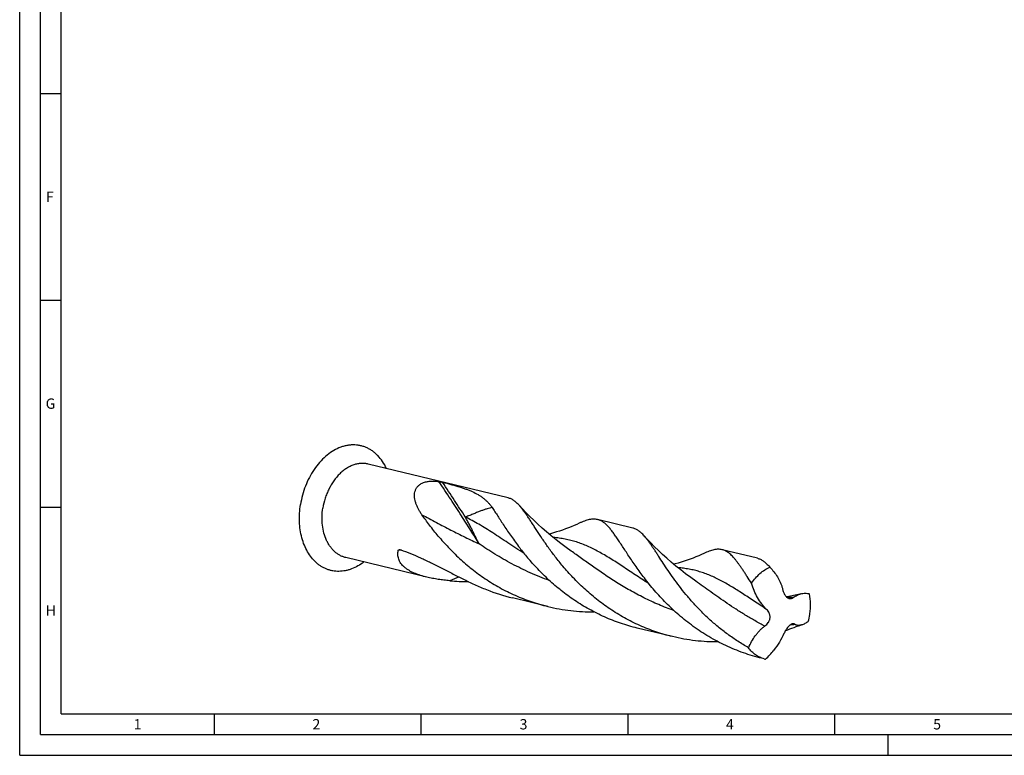
# Model space of a CAD drawing. Units: millimetres. Extents: x 0 to 594, y 0 to 420.
# Drawn here: x 0 to 238, y 0 to 178 of the extents above; entities that cross this region are included whole.
import ezdxf

# ---------------------------------------------------------------- set-up
doc = ezdxf.new("R2010")
doc.units = ezdxf.units.MM
doc.header["$LTSCALE"] = 32.67
doc.layers.add('607753428-000-00-ED1_FORMAT', color=7, linetype='CONTINUOUS')
doc.layers.add('607924523-000_CL', color=7, linetype='CONTINUOUS')
doc.styles.get("Standard").update_dxf_attribs({"font": 'TXT.SHX', "width": 0.7})

msp = doc.modelspace()

# ---------------------------------------------------------------- linework, layer by layer
at = {"layer": '607753428-000-00-ED1_FORMAT', "color": 3, "linetype": 'CONTINUOUS'}
for p, q in [((0, 0), (0, 420)), ((5, 5), (5, 415)), ((5, 160), (10, 160)), ((5, 110), (10, 110)), ((5, 60), (10, 60)), ((47, 10), (47, 5)), ((97, 10), (97, 5)), ((147, 10), (147, 5)), ((197, 10), (197, 5)), ((5, 5), (589, 5)), ((210, 0), (210, 5)), ((0, 0), (594, 0))]:
    msp.add_line(p, q, dxfattribs=at)
at = {"layer": '607753428-000-00-ED1_FORMAT', "color": 7, "linetype": 'CONTINUOUS'}
for q in [(10, 410), (584, 10)]:
    msp.add_line((10, 10), q, dxfattribs=at)
at = {"layer": '607924523-000_CL', "color": 7, "linetype": 'CONTINUOUS'}
for p, q in [((118.0986, 62.2119), (84.2917, 70.3937)), ((148.2359, 54.9182), (139.7103, 56.9815)), ((98.4, 43.0602), (78.8232, 47.798)), ((133.3376, 49.3717), (133.3372, 49.3719)), ((178.3731, 47.6246), (169.8476, 49.6879)), ((181.0934, 45.7783), (181.3624, 45.4703)), ((163.4748, 42.078), (163.474, 42.0786)), ((127.6988, 35.9694), (119.1732, 38.0327)), ((157.836, 28.6758), (149.3105, 30.7391)), ((180.0154, 23.308), (179.4477, 23.4454))]:
    msp.add_line(p, q, dxfattribs=at)
for points in [[(133.3376, 49.3717), (132.1198, 50.2466), (130.8759, 51.1754), (129.6728, 52.1095), (128.5096, 53.0484), (127.3875, 53.9896), (126.3092, 54.9295), (125.2746, 55.8663), (124.2833, 56.7986), (123.3376, 57.7221), (122.4378, 58.6341), (121.5822, 59.5339), (120.8189, 60.3656)], [(135.2839, 56.0844), (134.6958, 55.8126), (134.0336, 55.5201), (133.3596, 55.2367), (132.674, 54.9632), (131.9771, 54.7003), (131.2692, 54.4487), (130.5507, 54.2089), (129.8221, 53.9818), (129.0846, 53.7681), (128.3389, 53.5684), (127.9913, 53.4831)], [(163.4748, 42.078), (162.2567, 42.9532), (161.0129, 43.8819), (159.8104, 44.8156), (158.6486, 45.7532), (157.5283, 46.6929), (156.4515, 47.6314), (155.4177, 48.5672), (154.4269, 49.4988), (153.4809, 50.4224), (152.5797, 51.3356), (151.7219, 52.2375), (150.9559, 53.0722)], [(165.4212, 48.7908), (164.8331, 48.519), (164.1709, 48.2264), (163.4969, 47.9431), (162.8113, 47.6696), (162.1143, 47.4067), (161.4065, 47.155), (160.688, 46.9153), (159.9594, 46.6881), (159.2219, 46.4744), (158.4761, 46.2748), (158.1286, 46.1894)], [(188.8399, 39.04), (188.6132, 38.981), (187.8596, 38.796), (187.0991, 38.626), (186.3328, 38.4718), (185.5608, 38.3335), (185.3672, 38.3032)], [(187.2167, 30.914), (187.4442, 30.9983), (187.7125, 31.0933), (188.0046, 31.1917), (188.3203, 31.2928), (188.6599, 31.3958), (189.0535, 31.5086)]]:
    msp.add_lwpolyline(points, dxfattribs=at)
for centre, radius, start, end in [((175.3427, 91.9652), 68.6544, 217.519091, 220.086113), ((171.5744, 35.8427), 13.7294, 42.774916, 44.526874), ((108.4341, 88.9081), 46.934, 264.529919, 270.099357), ((129.9665, 82.6005), 45.8561, 248.094906, 256.386454), ((166.0655, 86.7583), 59.7156, 288.687303, 290.744316), ((167.0797, 37.4519), 19.4324, 313.002268, 321.689606), ((181.3874, 28.9769), 5.8325, 256.394672, 259.58575)]:
    msp.add_arc(centre, radius, start, end, dxfattribs=at)
at = {"layer": '607924523-000_CL', "color": 9, "linetype": 'CONTINUOUS'}
for centre, radius, start, end in [((95.073, -15.5441), 65.1813, 92.592214, 93.112382), ((95.0726, -15.5375), 65.1747, 92.393564, 92.592209), ((127.2318, -13.9949), 60.8113, 110.177865, 112.499979), ((186.7333, -1.7866), 39.9307, 89.539932, 91.648659), ((178.5247, 127.0108), 95.7545, 274.727247, 275.309433)]:
    msp.add_arc(centre, radius, start, end, dxfattribs=at)
at = {"layer": '607924523-000_CL', "color": 7, "linetype": 'CONTINUOUS'}
for points, knots in [([(88.6869, 69.3317), (88.4141, 69.9124), (87.7999, 71.0079), (86.8294, 72.2194), (85.9634, 73.0377), (85.2812, 73.5692), (84.5625, 74.0223), (83.8113, 74.3945), (83.032, 74.6834), (82.2291, 74.8874), (81.4073, 75.0053), (80.5715, 75.0363), (79.7264, 74.9805), (78.877, 74.8382), (78.028, 74.6102), (76.8892, 74.189), (75.49, 73.4477), (73.9141, 72.2627), (72.4526, 70.7985), (71.1373, 69.0883), (69.9963, 67.1701), (69.0547, 65.0866), (68.3332, 62.8842), (68.0086, 61.3649), (67.8873, 60.5983)], [0, 0, 0, 0, 0.06170053, 0.12024662, 0.14848986, 0.17613528, 0.20328786, 0.23006987, 0.25661716, 0.28307451, 0.30959022, 0.33631031, 0.36337302, 0.39090378, 0.41901147, 0.44778596, 0.50753936, 0.57052721, 0.63673963, 0.70589824, 0.77750894, 0.85091637, 0.92535382, 1, 1, 1, 1]), ([(84.2917, 70.3937), (84.0107, 70.4617), (83.4346, 70.5563), (82.5522, 70.5696), (81.6594, 70.4548), (80.7666, 70.2137), (79.8836, 69.8494), (79.0202, 69.3662), (78.1856, 68.7699), (77.3888, 68.0671), (76.6384, 67.2656), (75.6999, 66.0635), (74.9011, 64.7153), (74.2542, 63.2643), (73.7078, 61.7371), (73.4265, 60.5442), (73.2992, 59.74)], [0, 0, 0, 0, 0.0509704, 0.10249276, 0.15507793, 0.20916152, 0.2650811, 0.32306538, 0.38323327, 0.44559996, 0.51008688, 0.57653364, 0.71421831, 0.78495269, 0.85643495, 1, 1, 1, 1]), ([(97.2429, 58.1578), (97.0913, 58.3736), (96.8014, 58.8098), (96.409, 59.4832), (96.0691, 60.17), (95.7903, 60.8683), (95.5831, 61.5752), (95.4605, 62.2861), (95.4382, 62.9942), (95.5196, 63.5742), (95.6538, 64.0186), (95.7917, 64.3413), (95.9688, 64.65), (96.1868, 64.9411), (96.4466, 65.211), (96.7479, 65.456), (97.0894, 65.6726), (97.4687, 65.8583), (97.8823, 66.0111), (98.4849, 66.1728), (99.2994, 66.2849), (100.3231, 66.2927), (101.0196, 66.2269), (101.3724, 66.1792)], [0, 0, 0, 0, 0.06131423, 0.12172913, 0.18111685, 0.23936097, 0.29636453, 0.35209868, 0.40667782, 0.46049053, 0.48738774, 0.51445989, 0.54190304, 0.5699464, 0.59883204, 0.62879316, 0.66002887, 0.69267864, 0.72680633, 0.76240063, 0.8375821, 0.91720989, 1, 1, 1, 1]), ([(101.3724, 66.1792), (101.4153, 66.1734), (101.5004, 66.1602), (101.6635, 66.1309), (101.8524, 66.0925), (102.0584, 66.0466), (102.1863, 66.0157), (102.2455, 66.0007)], [0, 0, 0, 0, 0.14570166, 0.28982842, 0.5574526, 0.79432839, 1, 1, 1, 1]), ([(102.2455, 66.0007), (102.9227, 65.8287), (103.9191, 65.57), (105.2176, 65.2092), (106.1343, 64.9395), (107.0119, 64.6621), (107.8507, 64.3734), (108.651, 64.0693), (109.6537, 63.6434), (110.602, 63.1624), (111.4828, 62.6089), (112.1029, 62.159), (112.6895, 61.665), (113.2433, 61.1216), (113.7646, 60.5229), (114.0834, 60.0916), (114.2367, 59.8663)], [0, 0, 0, 0, 0.15197625, 0.22388713, 0.29313717, 0.35982289, 0.42406898, 0.48605787, 0.54601375, 0.66099486, 0.71682305, 0.77214478, 0.82749793, 0.88347901, 0.94074457, 1, 1, 1, 1]), ([(120.8189, 60.3656), (120.7097, 60.4867), (120.4923, 60.7181), (120.0585, 61.1366), (119.6125, 61.4992), (119.1502, 61.792), (118.8067, 61.9704), (118.4572, 62.1124), (118.2185, 62.1829), (118.0986, 62.2119)], [0, 0, 0, 0, 0.14658546, 0.28530397, 0.54172369, 0.66135514, 0.77671495, 0.88911632, 1, 1, 1, 1]), ([(83.2176, 46.7327), (82.7561, 46.3771), (81.8079, 45.7402), (80.5322, 45.1333), (79.4996, 44.7897), (78.7304, 44.6041), (77.9618, 44.489), (77.1974, 44.4447), (76.4407, 44.4717), (75.6953, 44.5699), (74.9647, 44.7387), (74.2526, 44.9774), (73.5621, 45.2849), (72.8967, 45.6596), (72.2594, 46.0997), (71.4431, 46.7776), (70.5074, 47.7851), (69.5554, 49.2005), (68.7777, 50.8083), (68.1879, 52.5788), (67.7958, 54.4795), (67.6081, 56.4758), (67.6279, 58.5313), (67.7783, 59.9093), (67.8873, 60.5983)], [0, 0, 0, 0, 0.06313502, 0.12332974, 0.15244061, 0.18095909, 0.2089649, 0.23655188, 0.26382601, 0.29090295, 0.31790452, 0.34495492, 0.37217683, 0.39968752, 0.42759528, 0.45599675, 0.51454807, 0.57587355, 0.64019815, 0.70751069, 0.77759468, 0.85006516, 0.92440285, 1, 1, 1, 1]), ([(78.8232, 47.798), (78.5801, 47.8569), (78.0991, 48.0067), (77.4082, 48.3236), (76.7521, 48.7302), (76.1366, 49.2229), (75.5668, 49.7974), (75.0471, 50.4486), (74.5817, 51.1712), (74.0306, 52.2373), (73.5034, 53.7192), (73.1455, 55.6421), (73.0621, 57.6754), (73.1902, 59.051), (73.2992, 59.74)], [0, 0, 0, 0, 0.05217092, 0.10476665, 0.1581881, 0.21279141, 0.26887255, 0.32665807, 0.38630137, 0.44788336, 0.57673559, 0.71273141, 0.85446872, 1, 1, 1, 1]), ([(114.2367, 59.8664), (114.4584, 59.5405), (114.9118, 58.8596), (115.6057, 57.7953), (116.3445, 56.6572), (117.134, 55.4524), (117.9794, 54.1889), (118.8855, 52.875), (119.8565, 51.5197), (120.5371, 50.6116), (120.8894, 50.1529)], [0, 0, 0, 0, 0.10041753, 0.20836479, 0.32367423, 0.44608724, 0.57529499, 0.71094442, 0.85264614, 1, 1, 1, 1]), ([(131.3423, 45.6928), (130.7108, 46.4421), (129.5152, 47.9283), (127.8641, 50.1572), (126.3873, 52.2892), (125.263, 53.9911), (124.4299, 55.2718), (123.8505, 56.1634), (123.2989, 57.0051), (122.7717, 57.7933), (122.2655, 58.5251), (121.7766, 59.1977), (121.3013, 59.8089), (120.9792, 60.1879), (120.8189, 60.3656)], [0, 0, 0, 0, 0.16269394, 0.31654623, 0.46040967, 0.59321608, 0.6551781, 0.71404843, 0.76975605, 0.82223925, 0.87147558, 0.91747067, 0.96027696, 1, 1, 1, 1]), ([(101.205, 52.9864), (100.4821, 53.8443), (99.1255, 55.5421), (97.8463, 57.2983), (97.2429, 58.1578)], [0, 0, 0, 0, 0.51650616, 1, 1, 1, 1]), ([(139.7103, 56.9815), (139.5549, 57.0191), (139.2353, 57.0748), (138.7407, 57.0978), (138.2264, 57.062), (137.6899, 56.9697), (137.1284, 56.823), (136.5391, 56.6242), (135.9194, 56.376), (135.4996, 56.1862), (135.2839, 56.0844)], [0, 0, 0, 0, 0.10421079, 0.21078821, 0.3219237, 0.43950102, 0.5650723, 0.6998063, 0.84457107, 1, 1, 1, 1]), ([(151.0268, 42.8592), (150.3378, 43.756), (149.3564, 45.0979), (148.1255, 46.8821), (147.2823, 48.142), (146.4947, 49.3436), (145.7575, 50.4792), (145.065, 51.5417), (144.411, 52.5244), (143.7892, 53.4218), (143.1925, 54.2289), (142.6138, 54.9418), (142.0455, 55.5572), (141.4795, 56.0729), (140.9076, 56.4864), (140.4138, 56.747), (140.0138, 56.899), (139.8118, 56.957), (139.7103, 56.9815)], [0, 0, 0, 0, 0.18507815, 0.271959, 0.35473061, 0.43317277, 0.50708407, 0.5763042, 0.64071322, 0.70026117, 0.75496181, 0.80494261, 0.85045358, 0.89193397, 0.93003242, 0.96565899, 0.98291346, 1, 1, 1, 1]), ([(150.9559, 53.0722), (150.7434, 53.3078), (150.4192, 53.6405), (149.9615, 54.0332), (149.626, 54.2839), (149.2873, 54.4985), (148.9439, 54.6768), (148.5944, 54.8187), (148.3558, 54.8892), (148.2359, 54.9182)], [0, 0, 0, 0, 0.28519043, 0.41667062, 0.54174396, 0.66137773, 0.77672816, 0.88912112, 1, 1, 1, 1]), ([(101.205, 52.9864), (101.9882, 52.057), (103.6428, 50.2028), (106.3444, 47.5357), (109.3242, 44.9822), (112.5699, 42.6057), (116.0613, 40.4645), (119.7693, 38.6087), (123.6573, 37.0797), (126.3405, 36.2981), (127.6988, 35.9694)], [0, 0, 0, 0, 0.11385363, 0.23265346, 0.35538933, 0.48114397, 0.60911654, 0.73862241, 0.86908319, 1, 1, 1, 1]), ([(176.2209, 26.0091), (175.3446, 26.4997), (173.6327, 27.5302), (171.1812, 29.217), (168.8679, 31.0158), (166.6997, 32.9026), (164.6809, 34.8519), (162.8134, 36.8375), (161.0959, 38.832), (159.525, 40.8084), (158.0943, 42.7399), (156.7951, 44.6004), (155.6164, 46.3653), (154.7048, 47.7664), (154.0205, 48.8193), (153.5396, 49.554), (153.0775, 50.2492), (152.632, 50.9026), (152.2007, 51.5125), (151.7814, 52.0772), (151.3714, 52.5954), (151.094, 52.9191), (150.9559, 53.0722)], [0, 0, 0, 0, 0.0804852, 0.16002715, 0.23836886, 0.31522422, 0.39027907, 0.46319506, 0.53361687, 0.60117513, 0.66550014, 0.72623189, 0.78303036, 0.83559294, 0.86020577, 0.88367249, 0.90597597, 0.92710357, 0.94705556, 0.96583973, 0.98347503, 1, 1, 1, 1]), ([(98.4, 43.0601), (97.909, 43.179), (97.178, 43.3789), (96.2237, 43.702), (95.5254, 43.9752), (94.8508, 44.2824), (94.2084, 44.6261), (93.6083, 45.0079), (93.0618, 45.4278), (92.5804, 45.884), (92.1749, 46.3721), (91.8534, 46.8856), (91.6203, 47.4161), (91.4758, 47.9547), (91.4162, 48.4931), (91.4348, 49.0243), (91.4941, 49.371), (91.534, 49.5411)], [0, 0, 0, 0, 0.1441608, 0.21603734, 0.28744248, 0.3580481, 0.42745156, 0.49519284, 0.56079469, 0.6238355, 0.68404737, 0.74140519, 0.7961612, 0.84880012, 0.89992647, 0.95015601, 1, 1, 1, 1]), ([(91.534, 49.5411), (91.5375, 49.5562), (91.5479, 49.5845), (91.5802, 49.6319), (91.637, 49.6743), (91.7168, 49.7017), (91.7732, 49.7087), (91.802, 49.7101)], [0, 0, 0, 0, 0.13661422, 0.26258329, 0.50206165, 0.74521563, 1, 1, 1, 1]), ([(91.802, 49.7101), (91.8538, 49.7126), (91.9627, 49.7036), (92.0677, 49.6757), (92.1211, 49.6576)], [0, 0, 0, 0, 0.47897536, 1, 1, 1, 1]), ([(92.1211, 49.6576), (92.9196, 49.3864), (94.5288, 48.7832), (96.9369, 47.7404), (99.391, 46.569), (101.9041, 45.2998), (104.4923, 43.9682), (107.1722, 42.6139), (109.9602, 41.2807), (111.8773, 40.4496), (112.8589, 40.0551)], [0, 0, 0, 0, 0.11062677, 0.22530033, 0.34417253, 0.46730521, 0.59463622, 0.72600842, 0.86120413, 1, 1, 1, 1]), ([(149.3105, 30.7391), (147.9522, 31.0677), (145.269, 31.8493), (141.381, 33.3784), (137.673, 35.2341), (134.1817, 37.3754), (130.9358, 39.7517), (127.9562, 42.3054), (125.2545, 44.9724), (123.5999, 46.8267), (122.8168, 47.756)], [0, 0, 0, 0, 0.13091687, 0.26137768, 0.39088364, 0.51885588, 0.64461115, 0.76734668, 0.88614718, 1, 1, 1, 1]), ([(169.8476, 49.6879), (169.6922, 49.7255), (169.3725, 49.7811), (168.8779, 49.8041), (168.3637, 49.7683), (167.8272, 49.676), (167.2657, 49.5294), (166.6764, 49.3306), (166.0567, 49.0824), (165.6369, 48.8926), (165.4212, 48.7908)], [0, 0, 0, 0, 0.10421195, 0.21078806, 0.32192716, 0.43951139, 0.56506626, 0.69979848, 0.8445717, 1, 1, 1, 1]), ([(176.9417, 41.578), (176.5839, 42.124), (176.0628, 42.9273), (175.382, 43.9723), (174.9037, 44.698), (174.4436, 45.3816), (173.9993, 46.0211), (173.5684, 46.6148), (173.1483, 47.1609), (172.7363, 47.6582), (172.3299, 48.1055), (171.9261, 48.5018), (171.5222, 48.8463), (171.1153, 49.1386), (170.7026, 49.3779), (170.2816, 49.564), (169.9926, 49.6528), (169.8476, 49.6879)], [0, 0, 0, 0, 0.17830119, 0.26151097, 0.34065611, 0.41568642, 0.48657302, 0.55333493, 0.61602123, 0.67473889, 0.72966207, 0.78102723, 0.82917166, 0.87453568, 0.91766876, 0.95923875, 1, 1, 1, 1]), ([(178.3731, 47.6246), (178.493, 47.5955), (178.7317, 47.525), (179.0812, 47.3831), (179.4247, 47.2048), (179.8869, 46.9119), (180.3329, 46.5493), (180.7667, 46.1309), (180.9841, 45.8994), (181.0934, 45.7783)], [0, 0, 0, 0, 0.11088351, 0.22328022, 0.33863888, 0.45827444, 0.71469794, 0.85341554, 1, 1, 1, 1]), ([(157.836, 28.6758), (157.1564, 28.8403), (155.8051, 29.2003), (153.8068, 29.8324), (151.8427, 30.5536), (149.9185, 31.3608), (148.0391, 32.2496), (146.2094, 33.2157), (144.4336, 34.2532), (142.1539, 35.7173), (139.4612, 37.6885), (136.4817, 40.2421), (133.78, 42.9091), (132.1254, 44.7634), (131.3423, 45.6928)], [0, 0, 0, 0, 0.06549534, 0.1309346, 0.19626026, 0.26141203, 0.32632603, 0.39093269, 0.4551572, 0.51891684, 0.64465628, 0.76737615, 0.88616149, 1, 1, 1, 1]), ([(176.9417, 41.578), (177.2393, 42.0187), (177.8725, 42.8493), (178.947, 43.9401), (180.1059, 44.8291), (180.9404, 45.2854), (181.3624, 45.4703)], [0, 0, 0, 0, 0.26756342, 0.52397655, 0.76815661, 1, 1, 1, 1]), ([(103.9601, 42.1879), (103.5011, 42.232), (102.5781, 42.3305), (101.1894, 42.5159), (99.7923, 42.7505), (98.8633, 42.948), (98.4, 43.0601)], [0, 0, 0, 0, 0.24556154, 0.49439432, 0.74610564, 1, 1, 1, 1]), ([(179.4477, 23.4454), (178.6927, 23.6281), (177.1927, 24.0319), (174.9786, 24.7509), (172.8084, 25.5789), (170.6895, 26.5115), (168.6286, 27.5424), (165.9778, 29.0326), (162.8445, 31.0967), (159.3858, 33.8424), (156.2649, 36.7635), (153.4907, 39.7693), (151.8135, 41.835), (151.0268, 42.8592)], [0, 0, 0, 0, 0.06638653, 0.13270266, 0.19887617, 0.26483041, 0.33048268, 0.39574303, 0.52464773, 0.65067009, 0.77273472, 0.88961986, 1, 1, 1, 1]), ([(181.6522, 45.1666), (181.9784, 44.8139), (182.6014, 44.0644), (183.4122, 42.8269), (183.9643, 41.6984), (184.311, 40.7402), (184.4465, 40.2432), (184.5026, 39.9914)], [0, 0, 0, 0, 0.2413336, 0.4884706, 0.74165087, 0.87036169, 1, 1, 1, 1]), ([(180.5791, 35.2634), (180.3702, 35.4722), (179.9648, 35.9075), (179.2081, 36.8425), (178.3682, 38.1232), (177.5449, 39.7938), (177.1224, 40.9741), (176.9417, 41.578)], [0, 0, 0, 0, 0.1204085, 0.24228486, 0.49010151, 0.74298172, 1, 1, 1, 1]), ([(184.5026, 39.9914), (184.5135, 39.9424), (184.5601, 39.7478), (184.6196, 39.5563), (184.6721, 39.4159)], [0, 0, 0, 0, 0.25099547, 1, 1, 1, 1]), ([(184.6721, 39.4159), (184.7482, 39.2125), (184.8857, 38.9197), (185.1211, 38.5714), (185.3138, 38.347), (185.5201, 38.1618), (185.7345, 38.02), (185.9511, 37.9238), (186.0987, 37.8889), (186.1704, 37.8794)], [0, 0, 0, 0, 0.29033994, 0.42912219, 0.56114618, 0.68470018, 0.79872013, 0.90332929, 1, 1, 1, 1]), ([(186.1704, 37.8794), (186.2491, 37.869), (186.4072, 37.8656), (186.6385, 37.9137), (186.8562, 38.0075), (186.9896, 38.0944), (187.0539, 38.1429)], [0, 0, 0, 0, 0.25198145, 0.49698258, 0.74419171, 1, 1, 1, 1]), ([(187.0539, 38.1429), (187.3322, 38.3526), (187.9004, 38.7138), (188.5295, 38.9583), (188.8399, 39.04)], [0, 0, 0, 0, 0.5205288, 1, 1, 1, 1]), ([(188.8399, 39.04), (189.0188, 39.0871), (189.3787, 39.1572), (189.9227, 39.1856), (190.4579, 39.1363), (190.8048, 39.0527), (190.9742, 38.999)], [0, 0, 0, 0, 0.25679103, 0.50683228, 0.75345378, 1, 1, 1, 1]), ([(190.6658, 32.3381), (190.8122, 32.8922), (191.0172, 33.8733), (191.1788, 35.2873), (191.2344, 36.9534), (191.1228, 38.1954), (190.9742, 38.999)], [0, 0, 0, 0, 0.25597371, 0.44667519, 0.63499375, 1, 1, 1, 1]), ([(127.6988, 35.9694), (128.6119, 35.7484), (130.4509, 35.363), (133.2357, 34.9565), (136.031, 34.721), (137.8972, 34.6762), (138.8276, 34.6811)], [0, 0, 0, 0, 0.2510008, 0.50161087, 0.75142437, 1, 1, 1, 1]), ([(180.1566, 31.2404), (180.32, 31.3545), (180.6316, 31.6107), (180.9582, 31.9973), (181.1665, 32.3445), (181.2908, 32.6212), (181.3782, 32.9097), (181.4257, 33.2049), (181.4319, 33.5011), (181.3984, 33.7925), (181.3285, 34.0747), (181.1935, 34.4324), (180.9562, 34.8439), (180.7111, 35.1315), (180.5791, 35.2634)], [0, 0, 0, 0, 0.12720401, 0.25601874, 0.32063981, 0.38504075, 0.44901662, 0.51242898, 0.57522612, 0.63742506, 0.69906629, 0.76019899, 0.88092921, 1, 1, 1, 1]), ([(176.2209, 26.0091), (176.4468, 26.5097), (176.9432, 27.4968), (177.6829, 28.6664), (178.358, 29.5466), (178.908, 30.1695), (179.5026, 30.7429), (179.933, 31.0844), (180.1566, 31.2404)], [0, 0, 0, 0, 0.24897569, 0.50011339, 0.62596491, 0.75154423, 0.87641822, 1, 1, 1, 1]), ([(186.9633, 31.7882), (186.9203, 31.7864), (186.8309, 31.7746), (186.6955, 31.7346), (186.5551, 31.6713), (186.4102, 31.585), (186.2619, 31.4764), (186.1113, 31.3471), (185.9597, 31.199), (185.7548, 30.9761), (185.5085, 30.6672), (185.2359, 30.267), (184.9892, 29.8444), (184.844, 29.5519), (184.7768, 29.4042)], [0, 0, 0, 0, 0.03857763, 0.08033862, 0.12606484, 0.17627956, 0.23117353, 0.2905884, 0.35406799, 0.42093934, 0.56179441, 0.70764462, 0.85452728, 1, 1, 1, 1]), ([(187.3853, 31.6672), (187.3546, 31.6877), (187.2905, 31.7245), (187.1869, 31.7644), (187.077, 31.7871), (187.0014, 31.7898), (186.9633, 31.7882)], [0, 0, 0, 0, 0.2485758, 0.49464728, 0.74312272, 1, 1, 1, 1]), ([(189.0535, 31.5086), (188.9073, 31.468), (188.6161, 31.4078), (188.1785, 31.393), (187.8271, 31.4565), (187.5662, 31.5588), (187.4439, 31.628), (187.3853, 31.6672)], [0, 0, 0, 0, 0.26353839, 0.51433976, 0.75679072, 0.87759901, 1, 1, 1, 1]), ([(190.6658, 32.3381), (190.5349, 32.2424), (190.2726, 32.0633), (189.8687, 31.83), (189.4645, 31.6416), (189.1898, 31.5464), (189.0535, 31.5086)], [0, 0, 0, 0, 0.26682474, 0.52258649, 0.76698592, 1, 1, 1, 1]), ([(168.9676, 27.3875), (168.037, 27.3824), (166.1703, 27.4273), (163.3743, 27.6626), (160.5888, 28.0692), (158.7494, 28.4548), (157.836, 28.6758)], [0, 0, 0, 0, 0.24857507, 0.49838788, 0.74899897, 1, 1, 1, 1]), ([(184.7768, 29.4042), (184.4539, 28.6947), (183.7141, 27.3095), (182.8153, 26.0222), (182.3276, 25.4053)], [0, 0, 0, 0, 0.4977889, 1, 1, 1, 1]), ([(180.0154, 23.308), (179.831, 23.3527), (179.4654, 23.4603), (178.9335, 23.675), (178.42, 23.9422), (177.7577, 24.37), (176.9861, 25.0348), (176.4624, 25.6681), (176.2209, 26.0091)], [0, 0, 0, 0, 0.11967315, 0.23989721, 0.36122954, 0.48418587, 0.73649053, 1, 1, 1, 1])]:
    msp.add_open_spline(points, degree=3, knots=knots, dxfattribs=at)
at = {"layer": '607924523-000_CL', "color": 9, "linetype": 'CONTINUOUS'}
for points, knots in [([(111.0976, 51.0875), (110.4364, 52.1612), (109.0113, 54.4399), (106.7135, 58.0352), (104.1382, 61.9954), (102.3224, 64.7478), (101.3724, 66.1792)], [0, 0, 0, 0, 0.21069291, 0.44904968, 0.71294027, 1, 1, 1, 1]), ([(107.7631, 57.5557), (106.895, 58.9071), (105.0652, 61.7283), (103.2157, 64.5366), (102.2455, 66.0007)], [0, 0, 0, 0, 0.47766204, 1, 1, 1, 1]), ([(114.2367, 59.8663), (114.0381, 59.8348), (113.6218, 59.7501), (112.9733, 59.5726), (112.2662, 59.3407), (111.4967, 59.0587), (110.6617, 58.7312), (109.7589, 58.3645), (108.7852, 57.968), (108.1117, 57.6959), (107.7631, 57.5557)], [0, 0, 0, 0, 0.08758149, 0.18491099, 0.29277861, 0.41170232, 0.54194565, 0.68353509, 0.83626795, 1, 1, 1, 1]), ([(97.2425, 58.1577), (98.4116, 57.52), (100.7363, 56.2688), (104.2171, 54.4552), (107.6619, 52.7267), (109.9562, 51.6234), (111.0976, 51.0875)], [0, 0, 0, 0, 0.25679162, 0.50910551, 0.75684568, 1, 1, 1, 1]), ([(121.9763, 48.7729), (121.3052, 49.2), (119.9927, 50.05), (118.0716, 51.321), (116.2248, 52.55), (114.4447, 53.7212), (112.722, 54.8201), (110.5319, 56.1447), (108.8745, 57.0365), (107.7631, 57.5557)], [0, 0, 0, 0, 0.14271654, 0.28057009, 0.41329901, 0.54074571, 0.66289429, 0.77989497, 1, 1, 1, 1]), ([(111.0976, 51.0875), (110.8473, 51.5602), (110.4721, 52.2885), (109.9762, 53.2885), (109.5837, 54.0891), (109.1712, 54.9226), (108.7318, 55.7836), (108.2615, 56.6656), (107.9325, 57.2572), (107.7631, 57.5557)], [0, 0, 0, 0, 0.22047145, 0.33766705, 0.46011358, 0.58797632, 0.72098743, 0.85854164, 1, 1, 1, 1]), ([(152.1112, 41.4807), (151.5472, 41.8397), (150.4398, 42.5549), (148.8128, 43.6266), (147.2397, 44.6725), (145.7162, 45.6828), (144.2376, 46.6487), (142.7982, 47.5616), (141.3917, 48.4141), (139.5803, 49.4449), (137.7722, 50.3532), (135.9528, 51.1035), (134.6022, 51.5763), (133.2402, 51.9658), (131.8595, 52.2729), (130.4535, 52.4995), (129.5045, 52.5983), (129.0255, 52.636)], [0, 0, 0, 0, 0.07727249, 0.1523677, 0.22517385, 0.29561421, 0.36365226, 0.42929683, 0.49261217, 0.55372694, 0.67017682, 0.72613912, 0.78109283, 0.83548251, 0.88978174, 0.94446809, 1, 1, 1, 1]), ([(128.0762, 42.2529), (126.5046, 42.8144), (124.1906, 43.7461), (121.2002, 45.1484), (119.0353, 46.2572), (116.9418, 47.4165), (114.9225, 48.6139), (112.979, 49.8364), (111.7169, 50.6702), (111.0976, 51.0875)], [0, 0, 0, 0, 0.26091479, 0.38946272, 0.51629653, 0.6410929, 0.7635232, 0.8832628, 1, 1, 1, 1]), ([(158.2158, 34.9585), (156.9624, 35.4062), (154.5023, 36.3735), (150.9421, 38.0262), (147.5543, 39.831), (144.3535, 41.7395), (141.8193, 43.3903), (139.883, 44.7133), (138.493, 45.6864), (137.1474, 46.6446), (135.8441, 47.5811), (134.5802, 48.4896), (133.7482, 49.0821), (133.3376, 49.3717)], [0, 0, 0, 0, 0.13834935, 0.27456809, 0.40780117, 0.53717504, 0.66182418, 0.72212175, 0.78094019, 0.83819876, 0.89382655, 0.94777257, 1, 1, 1, 1]), ([(180.5791, 35.2634), (180.068, 35.5968), (179.063, 36.2583), (177.5821, 37.2422), (176.1455, 38.1961), (174.7492, 39.1121), (173.3888, 39.9834), (172.0593, 40.8035), (170.7551, 41.5667), (169.4705, 42.268), (168.1993, 42.9033), (166.9351, 43.4693), (165.6718, 43.9637), (164.403, 44.3852), (163.1226, 44.7337), (161.8248, 45.0098), (160.5038, 45.2155), (159.6128, 45.3069), (159.1632, 45.3423)], [0, 0, 0, 0, 0.07637512, 0.15057591, 0.22253016, 0.29219755, 0.35957687, 0.4247108, 0.48769307, 0.54867206, 0.60785582, 0.66551072, 0.72196006, 0.77757486, 0.8327621, 0.88794781, 0.94355799, 1, 1, 1, 1]), ([(180.1565, 31.2404), (179.3424, 31.6607), (177.7466, 32.5233), (175.4265, 33.883), (173.2051, 35.2773), (171.0825, 36.686), (169.0567, 38.0888), (167.1233, 39.4652), (165.2758, 40.7958), (164.0679, 41.6598), (163.4748, 42.078)], [0, 0, 0, 0, 0.13804073, 0.27321748, 0.40506299, 0.53312673, 0.65698611, 0.77626795, 0.89067309, 1, 1, 1, 1])]:
    msp.add_open_spline(points, degree=3, knots=knots, dxfattribs=at)

# ---------------------------------------------------------------- texts
at = {"layer": '607753428-000-00-ED1_FORMAT', "color": 2, "linetype": 'CONTINUOUS', "char_height": 2.5, "attachment_point": 1, "line_spacing_factor": 0.9}
for s, insert, width in [('F', (6.369, 136.25), 3.392857), ('G', (6.2798, 86.25), 3.660714), ('H', (6.2798, 36.25), 3.660714), ('1', (27.5476, 8.75), 2.857143), ('2', (70.7798, 8.75), 3.660714), ('3', (120.869, 8.75), 3.392857), ('4', (170.7798, 8.75), 3.660714), ('5', (220.869, 8.75), 3.392857)]:
    msp.add_mtext(s, dxfattribs=dict(at, insert=insert, width=width))

doc.saveas('drawing.dxf')
